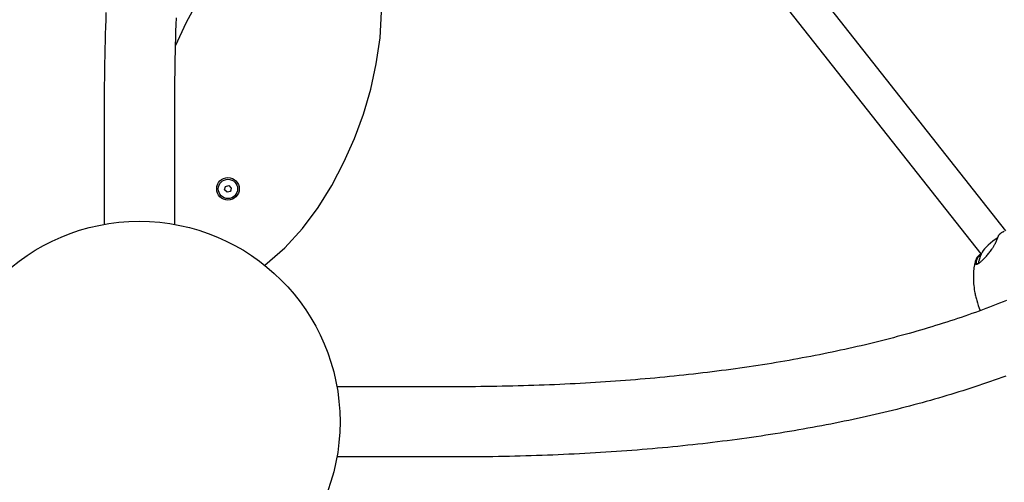
# Model space of a CAD drawing. Units: millimetres. Extents: x -3000 to 3000, y -3800 to 3000.
# Drawn here: x -119 to 862, y -60 to 401 of the extents above; entities that cross this region are included whole.
import ezdxf

# ---------------------------------------------------------------- set-up
doc = ezdxf.new("R2010")
doc.units = ezdxf.units.MM
doc.header["$LTSCALE"] = 100
doc.layers.add('SW_Toestellen', color=2, linetype='Continuous')

msp = doc.modelspace()

# ---------------------------------------------------------------- linework, layer by layer
at = {"layer": 'SW_Toestellen'}
for p, q in [((863.65, 190.63), (251.26, 966.85)), ((839.07, 167.38), (220.95, 950.85)), ((-35, 313.47), (-35, 196.9)), ((35, 313.47), (35, 196.9)), ((85.9, 234.74), (89.26, 235.61)), ((89.26, 235.61), (89.1, 235.05)), ((89.26, 235.61), (91.69, 233.14)), ((84.98, 231.4), (85.9, 234.74)), ((84.98, 231.4), (85.54, 231.54)), ((87.42, 228.93), (84.98, 231.4)), ((85.9, 234.74), (86.31, 234.32)), ((90.77, 229.8), (87.42, 228.93)), ((87.42, 228.93), (87.57, 229.49)), ((90.77, 229.8), (90.36, 230.21)), ((91.69, 233.14), (90.77, 229.8)), ((91.69, 233.14), (91.13, 233)), ((313.47, 35), (196.9, 35)), ((313.47, -35), (196.9, -35))]:
    msp.add_line(p, q, dxfattribs=at)
at = {"layer": 'SW_Toestellen', "flags": 128}
for points in [[(59.06, 421.08), (46.58, 398.21), (35.74, 374.6)], [(-33.21, 408.12), (-33.48, 400.98), (-33.72, 393.82), (-33.94, 386.63), (-34.14, 379.42), (-34.32, 372.19), (-34.48, 364.93), (-34.62, 357.64), (-34.74, 350.34), (-34.83, 343.01), (-34.9, 335.66), (-34.96, 328.28), (-34.99, 320.89), (-35, 313.47)], [(36.64, 402.79), (36.39, 396.06), (36.17, 389.31), (35.97, 382.53), (35.78, 375.73), (35.62, 368.9), (35.48, 362.05), (35.35, 355.18), (35.24, 348.29), (35.16, 341.37), (35.09, 334.43), (35.04, 327.46), (35.01, 320.48), (35, 313.47)], [(125, 156.13), (144.95, 173.41), (162.51, 192.71), (178.09, 213.62), (191.84, 235.77), (203.87, 258.82), (214.33, 282.47), (223.27, 306.8), (230.59, 331.71), (236.18, 357.07), (239.88, 382.75), (241.31, 408.75)], [(855.1, 182.81), (855.24, 183.25), (855.39, 183.68), (855.55, 184.1), (855.73, 184.51), (855.92, 184.9), (856.12, 185.28), (856.34, 185.66), (856.57, 186.02), (856.81, 186.36), (857.07, 186.7), (857.34, 187.02), (857.62, 187.34), (857.92, 187.64), (858.23, 187.92), (858.55, 188.2), (858.88, 188.46), (859.23, 188.71), (859.59, 188.94), (859.96, 189.17), (860.34, 189.38), (860.73, 189.57), (861.13, 189.76), (861.55, 189.93), (861.97, 190.08)], [(849.4, 172.05), (849.75, 172.56), (850.09, 173.08), (850.43, 173.59), (850.76, 174.1), (851.07, 174.6), (851.38, 175.1), (851.68, 175.6), (851.98, 176.09), (852.26, 176.58), (852.53, 177.06), (852.79, 177.54), (853.04, 178), (853.28, 178.46), (853.51, 178.91), (853.72, 179.35), (853.93, 179.78), (854.12, 180.2), (854.3, 180.61), (854.46, 181.01), (854.62, 181.4), (854.76, 181.77), (854.89, 182.13), (855, 182.48), (855.1, 182.81)], [(839.06, 167.37), (838.71, 167.2), (838.36, 167.02), (838.02, 166.83), (837.7, 166.62), (837.38, 166.41), (837.07, 166.19), (836.77, 165.96), (836.49, 165.72), (836.21, 165.46), (835.94, 165.2), (835.68, 164.93), (835.43, 164.65), (835.19, 164.35), (834.96, 164.05), (834.75, 163.74), (834.54, 163.42), (834.34, 163.09), (834.16, 162.75), (833.98, 162.4), (833.82, 162.05), (833.67, 161.68), (833.52, 161.31), (833.39, 160.92), (833.27, 160.53)], [(835.03, 157.38), (835.44, 157.54), (835.87, 157.76), (836.34, 158.03), (836.83, 158.35), (837.34, 158.71), (837.89, 159.12), (838.45, 159.58), (839.04, 160.07), (839.64, 160.61), (840.26, 161.19), (840.9, 161.81), (841.54, 162.46), (842.2, 163.14), (842.87, 163.85), (843.54, 164.59), (844.21, 165.36), (844.89, 166.15), (845.56, 166.95), (846.23, 167.78), (846.89, 168.61), (847.54, 169.46), (848.18, 170.32), (848.8, 171.18), (849.4, 172.05)], [(833.38, 160.89), (833.09, 159.93), (832.8, 158.9), (832.51, 157.79), (832.38, 157.21), (832.24, 156.6), (832.11, 155.97), (831.99, 155.32), (831.87, 154.65), (831.76, 153.95), (831.65, 153.22), (831.56, 152.47), (831.48, 151.69), (831.4, 150.88)], [(833.27, 160.53), (833.19, 160.21), (833.11, 159.9), (833.05, 159.61), (833.01, 159.34), (832.98, 159.08), (832.96, 158.83), (832.96, 158.6), (832.97, 158.39), (833, 158.19), (833.04, 158.01), (833.09, 157.85), (833.16, 157.71), (833.24, 157.58), (833.34, 157.47), (833.45, 157.38), (833.57, 157.31), (833.71, 157.25), (833.86, 157.22), (834.02, 157.2), (834.2, 157.2), (834.39, 157.22), (834.59, 157.25), (834.81, 157.31), (835.03, 157.38)], [(835.91, 157.78), (835.71, 157.72), (835.52, 157.68), (835.34, 157.66), (835.17, 157.65), (835.02, 157.66), (834.87, 157.68), (834.74, 157.72), (834.62, 157.78), (834.51, 157.85), (834.42, 157.94), (834.33, 158.04), (834.26, 158.16), (834.2, 158.3), (834.16, 158.45), (834.13, 158.62), (834.1, 158.8), (834.1, 159), (834.1, 159.21), (834.12, 159.44), (834.15, 159.68), (834.2, 159.93), (834.25, 160.2), (834.32, 160.48), (834.4, 160.77)], [(834.4, 160.77), (834.5, 161.1), (834.61, 161.42), (834.72, 161.73), (834.84, 162.04), (834.97, 162.34), (835.11, 162.63), (835.25, 162.92), (835.4, 163.2), (835.56, 163.47), (835.73, 163.74), (835.9, 164), (836.08, 164.26), (836.27, 164.51), (836.46, 164.75), (836.66, 164.98), (836.87, 165.21), (837.09, 165.43), (837.31, 165.65), (837.54, 165.86), (837.78, 166.06), (838.02, 166.25), (838.27, 166.44), (838.53, 166.62), (838.79, 166.79)], [(831.4, 150.88), (831.3, 149.42), (831.22, 147.91), (831.16, 146.35), (831.14, 144.73), (831.15, 143.06), (831.19, 141.34), (831.27, 139.56), (831.4, 137.72), (831.57, 135.83), (831.8, 133.88), (832.07, 131.88), (832.41, 129.83), (832.61, 128.79), (832.81, 127.73), (833.04, 126.66), (833.28, 125.58), (833.54, 124.49), (833.82, 123.38), (834.12, 122.27), (834.44, 121.15)], [(864.05, 120.92), (860.7, 119.58), (857.34, 118.25), (853.96, 116.92), (850.56, 115.61), (847.14, 114.3), (843.7, 113.01), (840.24, 111.72), (836.76, 110.45), (833.26, 109.18), (829.74, 107.93), (826.2, 106.68), (822.65, 105.45), (819.07, 104.22), (815.47, 103.01), (811.86, 101.8), (808.23, 100.61), (804.57, 99.42), (800.9, 98.25), (797.21, 97.08), (793.5, 95.93), (789.77, 94.78), (786.02, 93.65), (782.25, 92.53), (778.47, 91.41), (774.66, 90.31), (770.84, 89.22), (767, 88.14), (763.14, 87.06), (759.26, 86), (755.36, 84.95), (751.44, 83.91), (747.51, 82.88), (743.55, 81.86), (739.58, 80.85), (735.59, 79.85), (731.58, 78.86), (727.56, 77.89), (723.51, 76.92), (719.45, 75.96), (715.37, 75.02), (711.27, 74.08), (707.15, 73.16), (703.02, 72.24), (698.87, 71.34), (694.7, 70.45), (690.51, 69.56), (686.3, 68.69), (682.08, 67.83), (677.84, 66.98), (673.58, 66.14), (669.31, 65.32), (665.01, 64.5), (660.7, 63.69), (656.37, 62.9), (652.03, 62.11), (647.67, 61.34), (643.29, 60.57), (638.89, 59.82), (634.47, 59.08), (630.04, 58.35), (625.59, 57.63), (621.13, 56.92), (616.65, 56.23), (612.15, 55.54), (607.63, 54.87), (603.1, 54.2), (598.55, 53.55), (593.98, 52.91), (589.4, 52.28), (584.8, 51.66), (580.19, 51.05), (575.56, 50.45), (570.91, 49.87), (566.24, 49.29), (561.56, 48.73), (556.86, 48.18), (552.15, 47.64), (547.42, 47.11), (542.68, 46.59), (537.91, 46.08), (533.14, 45.59), (528.34, 45.1), (523.53, 44.63), (518.71, 44.17), (513.87, 43.72), (509.01, 43.28), (504.14, 42.85), (499.25, 42.43), (494.35, 42.03), (489.43, 41.63), (484.5, 41.25), (479.55, 40.88), (474.59, 40.52), (469.61, 40.17), (464.61, 39.83), (459.6, 39.5), (454.58, 39.19), (449.54, 38.88), (444.49, 38.59), (439.42, 38.31), (434.33, 38.04), (429.24, 37.78), (424.12, 37.54), (418.99, 37.3), (413.85, 37.08), (408.7, 36.86), (403.52, 36.66), (398.34, 36.47), (393.14, 36.3), (387.93, 36.13), (382.7, 35.97), (377.45, 35.83), (372.2, 35.7), (366.93, 35.58), (361.64, 35.47), (356.35, 35.37), (351.03, 35.28), (345.71, 35.21), (340.37, 35.14), (335.02, 35.09), (329.65, 35.05), (324.27, 35.02), (318.87, 35.01), (313.47, 35)], [(834.44, 121.15), (835.21, 118.62), (836.04, 116.06), (836.95, 113.48), (837.94, 110.88)], [(863.39, 45.65), (859.6, 44.27), (855.79, 42.9), (851.96, 41.54), (848.12, 40.19), (844.26, 38.86), (840.37, 37.53), (836.48, 36.22), (832.56, 34.92), (828.63, 33.63), (824.67, 32.36), (820.7, 31.09), (816.72, 29.84), (812.71, 28.6), (808.69, 27.37), (804.65, 26.16), (800.59, 24.95), (796.51, 23.76), (792.42, 22.58), (788.31, 21.41), (784.18, 20.25), (780.03, 19.11), (775.87, 17.98), (771.69, 16.86), (767.49, 15.75), (763.28, 14.65), (759.05, 13.57), (754.8, 12.49), (750.53, 11.43), (746.25, 10.38), (741.95, 9.35), (737.63, 8.32), (733.3, 7.31), (728.95, 6.31), (724.58, 5.32), (720.2, 4.34), (715.8, 3.38), (711.38, 2.42), (706.95, 1.48), (702.5, 0.55), (698.03, -0.36), (693.54, -1.27), (689.04, -2.16), (684.53, -3.04), (679.99, -3.91), (675.44, -4.77), (670.88, -5.62), (666.3, -6.45), (661.7, -7.27), (657.08, -8.08), (652.45, -8.88), (647.81, -9.66), (643.14, -10.44), (638.47, -11.2), (633.77, -11.95), (629.06, -12.69), (624.33, -13.41), (619.59, -14.13), (614.83, -14.83), (610.06, -15.52), (605.27, -16.2), (600.46, -16.86), (595.64, -17.51), (590.81, -18.16), (585.95, -18.79), (581.09, -19.4), (576.2, -20.01), (571.3, -20.6), (566.39, -21.19), (561.46, -21.76), (556.52, -22.31), (551.56, -22.86), (546.58, -23.39), (541.59, -23.91), (536.59, -24.42), (531.57, -24.92), (526.53, -25.41), (521.48, -25.88), (516.42, -26.34), (511.34, -26.79), (506.24, -27.23), (501.13, -27.66), (496.01, -28.07), (490.87, -28.47), (485.72, -28.86), (480.55, -29.24), (475.37, -29.6), (470.17, -29.96), (464.96, -30.3), (459.74, -30.63), (454.5, -30.95), (449.25, -31.25), (443.98, -31.55), (438.7, -31.83), (433.4, -32.1), (428.09, -32.36), (422.77, -32.6), (417.43, -32.84), (412.08, -33.06), (406.72, -33.27), (401.34, -33.47), (395.95, -33.65), (390.54, -33.83), (385.12, -33.99), (379.69, -34.14), (374.25, -34.27), (368.79, -34.4), (363.31, -34.51), (357.83, -34.62), (352.33, -34.71), (346.82, -34.78), (341.29, -34.85), (335.75, -34.9), (330.2, -34.95), (324.64, -34.98), (319.06, -34.99), (313.47, -35)]]:
    msp.add_lwpolyline(points, dxfattribs=at)
at = {"layer": 'SW_Toestellen'}
for centre, radius in [((0, 0), 3000), ((88.34, 232.27), 11.25), ((88.34, 232.27), 9.61), ((0, 0), 199.99)]:
    msp.add_circle(centre, radius, dxfattribs=at)
msp.add_arc((873.39, 151.07), 38, 151.44037, 166.10972, dxfattribs=at)
for centre, major_axis, ratio, start_param, end_param in [((852.82, 177.14), (-13.23, -10.44), 0.222445, 4.34866, 5.803842), ((846.63, 169.92), (-9.7, -13.78), 0.276686, 5.751177, 5.926328), ((863.09, 140.56), (-24.33, 23.83), 0.487462, 0.27983, 0.322443)]:
    msp.add_ellipse(centre, major_axis=major_axis, ratio=ratio, start_param=start_param, end_param=end_param, dxfattribs=at)

doc.saveas('drawing.dxf')
